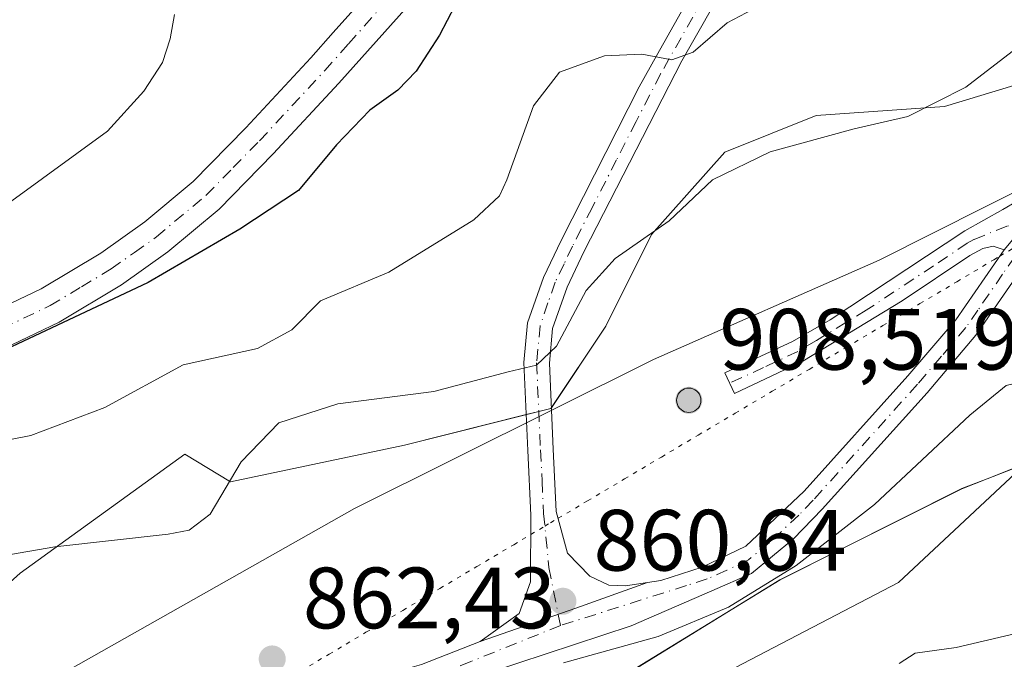
# Model space of a CAD drawing. Units: metres. Extents: x 617996 to 621457, y 4710927 to 4713300.
# Drawn here: x 618925 to 619038, y 4712445 to 4712519 of the extents above; entities that cross this region are included whole.
import ezdxf

# ---------------------------------------------------------------- set-up
doc = ezdxf.new("R2010")
doc.units = ezdxf.units.M
doc.header["$MEASUREMENT"] = 0
doc.linetypes.add('DGN Style 4', pattern=[2.6384748266838614, 1.318413404963828, -0.6592067024819142, 0.001648016756204785, -0.6592067024819142])
doc.linetypes.add('DGN Style 5', pattern=[1.1536117293433497, 0.4944050268614355, -0.6592067024819142])
for name, color, linetype, lineweight in [('Aerogenerador Cxs', 7, 'Continuous', 0), ('Arbolado forestal CxS', 92, 'Continuous', 0), ('Camino Cxs', 7, 'Continuous', 0), ('Camino eje', 30, 'DGN Style 4', 13), ('Curva de nivel maestra', 30, 'Continuous', 30), ('Curva de nivel normal', 30, 'Continuous', 0), ('Espacio natural protegido', 121, 'Continuous', 13), ('Espacio natural protegido CxS', 121, 'Continuous', 0), ('Instalación de energía eléctrica Cxs', 135, 'Continuous', 0), ('Municipio', 91, 'Continuous', 13), ('Municipio CxS', 4, 'Continuous', 0), ('Núcleo urbano CxS', 7, 'Continuous', 0), ('Pista no pavimentada Cxs', 111, 'Continuous', 0), ('Pista no pavimentada eje', 91, 'DGN Style 4', 0), ('Punto de cota en construcción elevada', 7, 'Continuous', 0), ('Punto de cota en terreno', 7, 'Continuous', 0), ('Rótulo de punto de cota en construcción', 7, 'Continuous', 0), ('Rótulo de punto de cota en terreno', 7, 'Continuous', 0), ('Vía pecuaria eje', 92, 'DGN Style 5', 0)]:
    doc.layers.add(name, color=color, linetype=linetype, lineweight=lineweight)
doc.styles.add('Style-Arial', font='txt')

# ---------------------------------------------------------------- blocks, each defined once
blk = doc.blocks.new('5PATER')
at = {"layer": 'Punto de cota en terreno', "linetype": 'Continuous', "lineweight": 0}
h = blk.add_hatch(color=51, dxfattribs=at)
edge = h.paths.add_edge_path()
edge.add_ellipse((0, 0), major_axis=(-0.1095731443231308, -0.1110710700762829), ratio=0.9994222409660322, start_angle=0, end_angle=360)
blk = doc.blocks.new('5PANOT')
at = {"layer": 'Punto de cota en terreno', "linetype": 'Continuous', "lineweight": 0}
h = blk.add_hatch(color=1, dxfattribs=at)
edge = h.paths.add_edge_path()
edge.add_arc((0, 0), 0.1559999991919335, 270, 630)

msp = doc.modelspace()

# ---------------------------------------------------------------- linework, layer by layer
at = {"layer": 'Aerogenerador Cxs', "color": 7, "linetype": 'Continuous', "lineweight": 0}
msp.add_polyline3d([(619001.8399999999, 4712476.25, 888.6970000000002), (619002.0831000004, 4712476.228700001, 889.7271999999939), (619002.3187999995, 4712476.1656, 890.7844999999943), (619002.54, 4712476.0624, 891.5954999999959), (619002.7399000004, 4712475.922499999, 891.3637000000017), (619002.9124999996, 4712475.7499, 891.2146000000067), (619003.0524000004, 4712475.550000001, 891.152700000006), (619003.1556000002, 4712475.3288, 891.1824999999953), (619003.2187000001, 4712475.0931, 891.3095999999933), (619003.2400000002, 4712474.850000001, 891.5375000000058), (619003.2187000001, 4712474.606899999, 891.8684999999969), (619003.1556000002, 4712474.371200001, 892.3012000000017), (619003.0524000004, 4712474.15, 892.8309000000008), (619002.9124999996, 4712473.950099999, 893.4464000000008), (619002.7399000004, 4712473.7775, 894.1331000000064), (619002.54, 4712473.637599999, 894.869399999996), (619002.3187999995, 4712473.534399999, 894.2210999999952), (619002.0831000004, 4712473.4713, 893.1282999999967), (619001.8399999999, 4712473.449999999, 891.9407000000066), (619001.5969000002, 4712473.4713, 890.7038000000031), (619001.3612000003, 4712473.534399999, 889.4646999999969), (619001.1399999997, 4712473.637599999, 888.2688000000053), (619000.9401000004, 4712473.7775, 887.1589999999997), (619000.7675000001, 4712473.950099999, 886.1717999999966), (619000.6276000004, 4712474.15, 885.3380000000034), (619000.5244000005, 4712474.371200001, 884.6784999999946), (619000.4612999996, 4712474.606899999, 884.2084999999934), (619000.4400000004, 4712474.850000001, 883.9330999999949), (619000.4612999996, 4712475.0931, 883.851999999999), (619000.5244000005, 4712475.3288, 883.9576999999991), (619000.6276000004, 4712475.550000001, 884.2396000000008), (619000.7675000001, 4712475.7499, 884.6821000000054), (619000.9401000004, 4712475.922499999, 885.2694000000047), (619001.1399999997, 4712476.0624, 885.9832000000025), (619001.3612000003, 4712476.1656, 886.8050999999978), (619001.5969000002, 4712476.228700001, 887.7161999999954)], close=True, dxfattribs=at)
msp.add_polyline3d([(619001.8399999999, 4712476.25, 888.6970000000002), (619002.0831000004, 4712476.228700001, 889.7271999999939), (619002.3187999995, 4712476.1656, 890.7844999999943), (619002.54, 4712476.0625, 891.595300000001), (619002.7399000004, 4712475.922499999, 891.3637000000017), (619002.9123999998, 4712475.7499, 891.2148000000016), (619003.0524000004, 4712475.550000001, 891.152700000006), (619003.1556000002, 4712475.3288, 891.1824999999953), (619003.2187000001, 4712475.0931, 891.3095999999933), (619003.2400000002, 4712474.850000001, 891.5375000000058), (619003.2187000001, 4712474.606899999, 891.8684999999969), (619003.1556000002, 4712474.371200001, 892.3012000000017), (619003.0524000004, 4712474.15, 892.8309000000008), (619002.9123999998, 4712473.950099999, 893.4467000000004), (619002.7399000004, 4712473.777600001, 894.1330000000017), (619002.54, 4712473.637599999, 894.869399999996), (619002.3187999995, 4712473.534399999, 894.2210999999952), (619002.0831000004, 4712473.4713, 893.1282999999967), (619001.8399999999, 4712473.449999999, 891.9407000000066), (619001.5969000002, 4712473.4713, 890.7038000000031), (619001.3612000003, 4712473.534399999, 889.4646999999969), (619001.1399999997, 4712473.637599999, 888.2688000000053), (619000.9401000004, 4712473.777600001, 887.158899999995), (619000.7675000001, 4712473.950099999, 886.1717999999966), (619000.6275000004, 4712474.15, 885.3374999999943), (619000.5244000005, 4712474.371200001, 884.6784999999946), (619000.4611999998, 4712474.606899999, 884.2079999999987), (619000.4400000004, 4712474.850000001, 883.9330999999949), (619000.4611999998, 4712475.0931, 883.8515000000043), (619000.5244000005, 4712475.3288, 883.9576999999991), (619000.6275000004, 4712475.550000001, 884.2391999999963), (619000.7675000001, 4712475.7499, 884.6821000000054), (619000.9401000004, 4712475.922499999, 885.2694000000047), (619001.1399999997, 4712476.0625, 885.9830999999976), (619001.3612000003, 4712476.1656, 886.8050999999978), (619001.5969000002, 4712476.228700001, 887.7161999999954), (619001.8399999999, 4712476.25, 888.6970000000002)], dxfattribs=at)
at = {"layer": 'Arbolado forestal CxS', "color": 92, "linetype": 'Continuous', "lineweight": 0}
for points in [[(618924.7449000003, 4712430.8553, 863.7651999999945), (618926.9068999998, 4712429.6195, 863.4784999999974), (618930.0691000001, 4712427.5145, 863.2268000000041), (618952.2081000004, 4712426.457699999, 861.5812000000006), (618973.2981000004, 4712437.0009, 860.1944999999978), (619001.7654999997, 4712441.220100001, 858.9084000000003), (619026.0135000005, 4712453.8729, 857.6426999999967), (619041.8284999998, 4712468.6349, 858.6098000000056), (619058.7001, 4712482.340299999, 861.657600000006), (619070.2955, 4712497.102499999, 867.3138999999937), (619093.4955000002, 4712513.970100001, 871.1380999999965), (619121.9625000004, 4712527.6799, 874.3454999999959), (619144.1015, 4712544.547300001, 878.2704999999987), (619166.2445, 4712550.8759, 878.1334000000062), (619212.6357000005, 4712554.0383, 884.431500000006), (619234.7786999998, 4712559.309900001, 886.7823000000062), (619244.6737000003, 4712567.738500001, 886.298299999995)], [(619104.9543000003, 4712562.0913, 872.920100000003), (619101.9288999997, 4712560.3619, 872.3448000000062), (619089.2764999997, 4712551.9277, 869.1710000000021), (619073.4619000005, 4712544.546700001, 864.7206000000006), (619053.4285000004, 4712527.679500001, 861.5580999999949), (619041.8284999998, 4712511.8643, 860.9668999999994), (619031.2855000002, 4712508.698100001, 859.7602999999945), (619016.5274999999, 4712507.645500001, 858.9199999999984), (619005.9798999997, 4712503.4265, 859.1116000000038), (618997.5465000002, 4712493.935699999, 859.3129000000046), (618992.2748999996, 4712483.392700001, 861.0204999999987), (618985.9508999997, 4712473.906099999, 860.9373999999953), (618969.0795, 4712469.686899999, 861.827099999995), (618949.0459000003, 4712465.4683, 859.5387999999948), (618943.7739000004, 4712468.634299999, 857.7850000000036), (618924.7975000005, 4712454.924500001, 860.3877000000066), (618914.2544999998, 4712445.438300001, 862.580700000006), (618913.1974999999, 4712434.890900001, 865.4190999999993), (618919.5258999999, 4712433.838500001, 864.4570999999996), (618924.7449000003, 4712430.8553, 863.7651999999945)], [(618884.8217000002, 4712417.337900001, 872.2519999999931), (618924.7449000003, 4712430.8553, 863.7651999999945), (618926.9068999998, 4712429.6195, 863.4784999999974), (618930.0691000001, 4712427.5145, 863.2268000000041), (618952.2081000004, 4712426.457699999, 861.5812000000006), (618973.2981000004, 4712437.0009, 860.1944999999978), (619001.7654999997, 4712441.220100001, 858.9084000000003), (619026.0135000005, 4712453.8729, 857.6426999999967), (619041.8284999998, 4712468.6349, 858.6098000000056), (619058.7001, 4712482.340299999, 861.657600000006), (619070.2955, 4712497.102499999, 867.3138999999937), (619093.4955000002, 4712513.970100001, 871.1380999999965), (619121.9625000004, 4712527.6799, 874.3454999999959), (619144.1015, 4712544.547300001, 878.2704999999987), (619166.2445, 4712550.8759, 878.1334000000062), (619212.6357000005, 4712554.0383, 884.431500000006)], [(619041.8284999998, 4712511.8643, 860.9668999999994), (619031.2855000002, 4712508.698100001, 859.7602999999945), (619016.5274999999, 4712507.645500001, 858.9199999999984), (619005.9798999997, 4712503.4265, 859.1116000000038), (618997.5465000002, 4712493.935699999, 859.3129000000046), (618992.2748999996, 4712483.392700001, 861.0204999999987), (618985.9508999997, 4712473.906099999, 860.9373999999953), (618969.0795, 4712469.686899999, 861.827099999995), (618949.0459000003, 4712465.4683, 859.5387999999948), (618943.7739000004, 4712468.634299999, 857.7850000000036), (618924.7975000005, 4712454.924500001, 860.3877000000066), (618914.2544999998, 4712445.438300001, 862.580700000006)]]:
    msp.add_polyline3d(points, dxfattribs=at)
at = {"layer": 'Camino Cxs', "color": 7, "linetype": 'Continuous', "lineweight": 0}
msp.add_polyline3d([(619038.1901000004, 4712492.1801, 863.1848000000028), (619036.9101, 4712492.600099999, 863.247199999998), (619035.7200999996, 4712492.3301, 863.3184999999941), (619034.2100999998, 4712491.540100001, 863.4336000000039), (619026.4401000004, 4712486.3101, 864.625), (619014.9801000003, 4712479.360099999, 870.2531000000017), (619007.0900999998, 4712475.620100001, 882.2111000000004), (619005.9801000003, 4712478.0101, 882.0627999999997), (619013.8000999996, 4712481.610099999, 869.844299999997), (619018.1101000002, 4712484.120100001, 870.599199999997), (619033.6401000004, 4712494.380100001, 863.3574999999984), (619038.0100999996, 4712496.8101, 863.2869999999967), (619045.9001000002, 4712501.450099999, 863.6815999999964)], close=True, dxfattribs=at)
msp.add_polyline3d([(619038.1901000004, 4712492.1801, 863.1848000000028), (619036.9101, 4712492.600099999, 863.247199999998), (619035.7200999996, 4712492.3301, 863.3184999999941), (619034.2100999998, 4712491.540100001, 863.4336000000039), (619026.4401000004, 4712486.3101, 864.625), (619014.9801000003, 4712479.360099999, 870.2531000000017), (619007.0900999998, 4712475.620100001, 882.2111000000004), (619005.9801000003, 4712478.0101, 882.0627999999997), (619013.8000999996, 4712481.610099999, 869.844299999997), (619018.1101000002, 4712484.120100001, 870.599199999997), (619033.6401000004, 4712494.380100001, 863.3574999999984), (619038.0100999996, 4712496.8101, 863.2869999999967), (619045.9001000002, 4712501.450099999, 863.6815999999964)], dxfattribs=at)
at = {"layer": 'Camino eje', "color": 30, "linetype": 'DGN Style 4', "lineweight": 13}
msp.add_polyline3d([(619040.6372999996, 4712495.122300001, 863.2698999999993), (619038.4678999997, 4712494.912500001, 863.2529000000068), (619034.6801000005, 4712493.3551, 863.357999999993), (619033.9250999996, 4712492.960100001, 863.4113999999972), (619030.0401, 4712490.345100001, 863.7149999999965), (619022.2751000002, 4712485.215100001, 866.2817000000069), (619016.5450999998, 4712481.7401, 871.112500000003), (619014.3901000004, 4712480.485099999, 870.4228000000004), (619010.4451000001, 4712478.6151, 875.1628999999957), (619006.5351, 4712476.815099999, 883.2263999999997)], dxfattribs=at)
at = {"layer": 'Curva de nivel maestra', "color": 30, "linetype": 'Continuous', "lineweight": 30, "elevation": 850, "flags": 128}
msp.add_lwpolyline([(619050.6600000003, 4712597.640100001), (619042.8399999999, 4712591.940099999), (619035.0800000001, 4712583.6501), (619029.0199999996, 4712571.780099999), (619026.3200000003, 4712562.9901), (619024.25, 4712556.9001), (619022.2199999997, 4712552.640100001), (619019.8899999997, 4712550.170100001), (619015.1600000003, 4712547.290100001), (619006.9900000002, 4712539.960100001), (619002.4500000002, 4712536.8201), (618998.0999999996, 4712535.4801), (618987.4299999997, 4712530.9001), (618979.2199999997, 4712525.620100001), (618975.7800000003, 4712522.020099999), (618973.1100000005, 4712516.9001), (618970.4400000004, 4712512.7501), (618968.2999999998, 4712510.5701), (618965.0700000003, 4712508.290100001), (618961.2400000002, 4712504.290100001), (618956.8799999999, 4712499.0001), (618950.0999999996, 4712494.5701), (618939.5599999996, 4712488.4001), (618921.1699999999, 4712479.7601)], dxfattribs=at)
at = {"layer": 'Curva de nivel normal', "color": 30, "linetype": 'Continuous', "lineweight": 0, "flags": 128}
for points, elevation in [([(618913.1399999997, 4712468.270099999), (618926.0300000003, 4712470.790100001), (618934.5599999996, 4712474.0001), (618943.5899999999, 4712478.9301), (618952.1500000004, 4712480.8301), (618956.0899999999, 4712482.950099999), (618959.3899999997, 4712486.290100001), (618967.2800000003, 4712489.620100001), (618977.0800000001, 4712495.620100001), (618980.0199999996, 4712498.4001), (618980.8899999997, 4712500.2401), (618983.9500000002, 4712508.780099999), (618986.9299999997, 4712512.640100001), (618992.1100000005, 4712514.520099999), (618996.4400000004, 4712514.710100001), (618999.8799999999, 4712514.0801), (619002.3600000005, 4712514.940099999), (619006.2599999999, 4712518.340100001), (619012.0800000001, 4712521.460100001)], 855), ([(618923.8499999996, 4712497.840100001), (618934.8600000005, 4712505.840100001), (618939.04, 4712510.4801), (618941.2100000001, 4712513.7501), (618942.0800000001, 4712516.4801), (618942.5700000003, 4712519.290100001)], 845), ([(618918.5300000003, 4712456.190099999), (618928.79, 4712457.9801), (618941.8399999999, 4712459.420100001), (618944.2699999996, 4712459.880100001), (618946.7100000001, 4712461.720100001), (618950.2699999996, 4712467.770099999), (618954.5999999996, 4712472.2501), (618961.3899999997, 4712474.450099999), (618972.4500000002, 4712475.850099999), (618981.04, 4712478.110099999), (618984.29, 4712478.890100001), (618986.5899999999, 4712481.100099999), (618990, 4712487.5101), (618993.3399999999, 4712491.1801), (618999.5800000001, 4712495.540100001), (619004.5499999998, 4712500.2601), (619011.2100000001, 4712503.4801), (619020.9100000003, 4712506.110099999), (619027.0899999999, 4712507.550100001), (619033.7400000002, 4712510.9101), (619039.0999999996, 4712515.030099999)], 860), ([(619109.2100000001, 4712460.470100001), (619103.8799999999, 4712460.090100001), (619098.54, 4712459.880100001), (619091.6900000004, 4712462.2601), (619089.3499999996, 4712463.7601), (619086.5099999999, 4712464.920100001), (619082.7000000002, 4712466.950099999), (619074.5599999996, 4712470.300100001), (619070.4699999997, 4712472.5101), (619064.6799999997, 4712475.4801), (619050.0199999996, 4712477.6801), (619042.1100000005, 4712477.420100001), (619038.4000000004, 4712476.540100001), (619034.2300000006, 4712473.120100001), (619023.2199999997, 4712462.860099999), (619014.2199999997, 4712455.800100001), (619006.4100000003, 4712451.020099999), (618998.3099999996, 4712447.640100001), (618987.4100000003, 4712444.600099999)], 860), ([(619067.4400000004, 4712442.890100001), (619059.3300000001, 4712446.840100001), (619052.4400000004, 4712448.9101), (619047.0800000001, 4712449.2601), (619041.3200000003, 4712448.4001), (619032.6299999999, 4712446.380100001), (619027.9100000003, 4712445.720100001), (619026.0899999999, 4712444.5101)], 855)]:
    msp.add_lwpolyline(points, dxfattribs=dict(at, elevation=elevation))
at = {"layer": 'Espacio natural protegido', "color": 121, "linetype": 'Continuous', "lineweight": 13, "flags": 128}
for points in [[(619056.7399000007, 4712472.9913), (619054.794200002, 4712472.333799999), (619046.1861000007, 4712469.788799999), (619036.2240000024, 4712465.809900003)], [(619056.7399000007, 4712472.9913), (619054.7862000006, 4712472.168900001), (619046.1612999998, 4712469.668900002), (619036.2240000024, 4712465.809900003)], [(619036.2240000024, 4712465.809900003), (619033.2863000013, 4712464.669100001), (619012.3484000006, 4712454.169199999), (618995.224200002, 4712443.669600002), (618977.5414000007, 4712433.173300001)], [(619036.2240000024, 4712465.809900003), (619033.2921000009, 4712464.638900002), (619012.3363000009, 4712454.157199998), (618995.194100002, 4712443.605500001), (618977.5414000007, 4712433.173300001)]]:
    msp.add_lwpolyline(points, dxfattribs=at)
at = {"layer": 'Espacio natural protegido CxS', "color": 121, "linetype": 'Continuous', "lineweight": 0, "flags": 128}
for points in [[(619106.7329999994, 4712491.5847), (619101.591000001, 4712489.0514), (619096.8524999995, 4712486.961300001), (619090.8519999997, 4712484.314500002), (619080.2300999993, 4712480.342599999), (619074.8768999999, 4712478.142799999), (619068.3500000006, 4712475.460700001), (619058.3361999993, 4712473.5308), (619056.7399, 4712472.9913), (619054.7942000013, 4712472.333799998), (619046.1861000002, 4712469.788799998), (619036.2239999995, 4712465.809900002), (619033.2921000003, 4712464.638900002), (619012.3363000003, 4712454.157199999), (618995.1940999991, 4712443.605500001)], [(619106.7329999994, 4712491.5847), (619101.5980000013, 4712489.1684), (619096.8524999995, 4712486.961300001), (619090.8480000001, 4712484.1686), (619080.2230000002, 4712480.168699999), (619074.8768999999, 4712478.142799999), (619068.3482999993, 4712475.668799999), (619058.3491999991, 4712473.668800001), (619056.7399, 4712472.9913), (619054.7861999999, 4712472.1689), (619046.1612999992, 4712469.668900001), (619036.2239999995, 4712465.809900002), (619033.2863000007, 4712464.669100001), (619012.3484, 4712454.169199998), (618995.2241999992, 4712443.669600002)]]:
    msp.add_lwpolyline(points, dxfattribs=at)
at = {"layer": 'Instalación de energía eléctrica Cxs', "color": 135, "linetype": 'Continuous', "lineweight": 0, "extrusion": (0.3643971997327413, 0.1833726638121827, 0.9130110333360496), "elevation": 1090482.851292622, "flags": 128}
msp.add_lwpolyline([(3931282.820198292, -2438526.642506343), (3931282.50438213, -2438528.180742115), (3931282.551038824, -2438528.270707459)], dxfattribs=at)
at = {"layer": 'Instalación de energía eléctrica Cxs', "color": 135, "linetype": 'Continuous', "lineweight": 0, "extrusion": (0.4201669580015528, 0.1050851509435346, 0.9013416879601741), "elevation": 756065.5672403645, "flags": 128}
msp.add_lwpolyline([(4421475.519810729, -1571452.676688859), (4421475.519810729, -1571454.337011014)], dxfattribs=at)
at = {"layer": 'Instalación de energía eléctrica Cxs', "color": 135, "linetype": 'Continuous', "lineweight": 0}
for points in [[(619354.9760999996, 4712687.942500001, 879.3761999999989), (619344.4287, 4712672.127900001, 876.5532999999997), (619327.5617000004, 4712651.041099999, 876.7722000000067), (619315.9615000002, 4712633.116900001, 876.684699999998), (619276.9511000002, 4712601.482899999, 877.3573999999935), (619263.2461000001, 4712583.558900001, 878.1532000000008), (619244.6737000003, 4712567.738500001, 888.0806000000011), (619234.7786999998, 4712559.309900001, 894.2688999999956), (619212.6357000005, 4712554.0383, 886.1423999999971), (619166.2445, 4712550.8759, 878.4296999999933), (619144.1015, 4712544.547300001, 884.2427000000026), (619121.9625000004, 4712527.6799, 875.0041000000057), (619093.4955000002, 4712513.970100001, 874.1762000000017), (619070.2955, 4712497.102499999, 868.2813000000025), (619058.7001, 4712482.340299999, 862.6922999999952), (619041.8284999998, 4712468.6349, 859.2165999999999), (619026.0135000005, 4712453.8729, 858.1040999999968), (619001.7654999997, 4712441.220100001, 859.4401999999973), (618973.2981000004, 4712437.0009, 860.0721000000049), (618952.2081000004, 4712426.457699999, 861.6460999999982), (618930.0691000001, 4712427.5145, 869.6726000000054), (618926.9068999998, 4712429.6195, 881.6456000000036), (618924.7449000003, 4712430.8553, 879.003800000006), (618919.5258999999, 4712433.838500001, 866.0083000000013)], [(618914.2544999998, 4712445.438300001, 864.6877999999997), (618924.7975000005, 4712454.924500001, 861.8937000000006), (618943.7739000004, 4712468.634299999, 859.001000000004), (618949.0459000003, 4712465.4683, 862.3494999999967), (618969.0795, 4712469.686899999, 863.1515999999974), (618985.9508999997, 4712473.906099999, 862.2139000000025), (618992.2748999996, 4712483.392700001, 862.182799999995), (618997.5465000002, 4712493.935699999, 861.5675000000047), (619005.9798999997, 4712503.4265, 860.3044999999984), (619016.5274999999, 4712507.645500001, 860.3858999999939), (619031.2855000002, 4712508.698100001, 860.7532999999967), (619041.8284999998, 4712511.8643, 863.047399999996), (619053.4285000004, 4712527.679500001, 862.3012000000017), (619073.4619000005, 4712544.546700001, 865.4976000000024), (619089.2764999997, 4712551.9277, 870.5332000000053), (619101.9288999997, 4712560.3619, 879.1447000000045), (619104.9543000003, 4712562.0913, 880.6346000000049), (619116.6908999998, 4712568.799699999, 879.8733000000066), (619130.3958999999, 4712578.290300001, 883.9052999999985), (619145.1580999997, 4712580.3959, 883.8151999999973), (619159.9161, 4712580.3959, 885.6551000000036), (619187.3305000003, 4712582.505700001, 884.618100000007), (619207.3640999999, 4712582.505899999, 884.1794999999984)], [(618986.0033, 4712473.9847, 862.1772000000057), (618992.2748999996, 4712483.392700001, 862.182799999995), (618997.5465000002, 4712493.935699999, 861.5675000000047), (619005.9798999997, 4712503.4265, 860.3044999999984), (619016.5274999999, 4712507.645500001, 860.3858999999939), (619031.2855000002, 4712508.698100001, 860.7532999999967), (619041.8284999998, 4712511.8643, 863.047399999996), (619053.4285000004, 4712527.679500001, 862.3012000000017), (619073.4619000005, 4712544.546700001, 865.4976000000024), (619089.2764999997, 4712551.9277, 870.5332000000053), (619101.9288999997, 4712560.3619, 879.1447000000045), (619104.9543000003, 4712562.0913, 880.6346000000049), (619116.6908999998, 4712568.799699999, 879.8733000000066), (619130.3958999999, 4712578.290300001, 883.9052999999985), (619145.1580999997, 4712580.3959, 883.8151999999973), (619159.9161, 4712580.3959, 885.6551000000036), (619187.3305000003, 4712582.505700001, 884.618100000007), (619207.3640999999, 4712582.505899999, 884.1794999999984)], [(618928.3844, 4712428.636, 877.1043999999965), (618926.9068999998, 4712429.6195, 881.6456000000036), (618924.7449000003, 4712430.8553, 879.003800000006), (618919.5258999999, 4712433.838500001, 866.0083000000013), (618913.1974999999, 4712434.890900001, 866.1022999999988), (618914.2544999998, 4712445.438300001, 864.6877999999997), (618924.7975000005, 4712454.924500001, 861.8937000000006), (618943.7739000004, 4712468.634299999, 859.001000000004), (618949.0459000003, 4712465.4683, 862.3494999999967), (618969.0795, 4712469.686899999, 863.1515999999974), (618983.1026, 4712473.193800001, 863.560500000007)], [(619041.8284999998, 4712468.6349, 859.2165999999999), (619026.0135000005, 4712453.8729, 858.1040999999968), (619001.7654999997, 4712441.220100001, 859.4401999999973), (618973.2981000004, 4712437.0009, 860.0721000000049), (618952.2081000004, 4712426.457699999, 861.6460999999982), (618930.0691000001, 4712427.5145, 869.6726000000054), (618928.3844, 4712428.636, 877.1043999999965)]]:
    msp.add_polyline3d(points, dxfattribs=at)
at = {"layer": 'Municipio', "color": 91, "linetype": 'Continuous', "lineweight": 13, "flags": 128}
msp.add_lwpolyline([(619245.3370000009, 4712566.657000001), (619229.089000001, 4712565.773000002), (619206.8790000001, 4712564.161), (619186.707000002, 4712562.327000001), (619166.6510000009, 4712561.130000001), (619148.5769999999, 4712559.868000003), (619147.9950000012, 4712559.827999998), (619147.2570000011, 4712559.362000001), (619146.7470000016, 4712559.039), (619142.0830000016, 4712556.092), (619119.775000002, 4712541.996), (619090.6580000008, 4712524.784000002), (619076.2869999997, 4712517.483000001), (619074.9670000009, 4712516.812000002), (619074.3390000004, 4712516.493000003), (619060.4990000002, 4712509.461999999), (619023.7770000009, 4712490.992000001), (618997.7599999997, 4712479.543000001), (618963.3070000003, 4712462.376000001), (618928.0010000007, 4712442.404), (618884.76, 4712417.355000001)], dxfattribs=at)
msp.add_lwpolyline([(619245.3370000009, 4712566.657000001), (619229.089000001, 4712565.773000002), (619206.8790000001, 4712564.161), (619186.707000002, 4712562.327000001), (619166.6510000009, 4712561.130000001), (619148.5769999999, 4712559.868000003), (619147.9950000012, 4712559.827999998), (619147.2570000011, 4712559.362000001), (619146.7470000016, 4712559.039), (619142.0830000016, 4712556.092), (619119.775000002, 4712541.996), (619090.6580000008, 4712524.784000002), (619076.2869999997, 4712517.483000001), (619074.9670000009, 4712516.812000002), (619074.3390000004, 4712516.493000003), (619060.4990000002, 4712509.461999999), (619023.7770000009, 4712490.992000001), (618997.7599999997, 4712479.543000001), (618963.3070000003, 4712462.376000001), (618928.0010000007, 4712442.404), (618884.76, 4712417.355000001)], dxfattribs=at)
at = {"layer": 'Municipio CxS', "color": 4, "linetype": 'Continuous', "lineweight": 0, "flags": 128}
for points in [[(619206.8789999994, 4712564.160999999), (619186.7069999994, 4712562.327), (619166.6510000003, 4712561.13), (619148.5769999993, 4712559.868000002), (619147.9950000006, 4712559.827999999), (619147.2570000006, 4712559.362000001), (619146.7470000009, 4712559.039000001), (619142.0829999989, 4712556.091999999), (619119.7750000015, 4712541.995999999), (619090.6580000002, 4712524.784000001), (619076.2869999991, 4712517.483), (619074.9670000004, 4712516.812000001), (619074.3389999998, 4712516.493000002), (619060.4989999996, 4712509.461999999), (619023.7770000002, 4712490.992000001), (618997.7599999991, 4712479.543), (618963.3069999998, 4712462.376), (618928.001, 4712442.403999999), (618884.7599999995, 4712417.355000001)], [(618884.7599999995, 4712417.355000001), (618928.001, 4712442.403999999), (618963.3069999998, 4712462.376), (618997.7599999991, 4712479.543), (619023.7770000002, 4712490.992000001), (619060.4989999996, 4712509.461999999), (619074.3389999998, 4712516.493000002), (619074.9670000004, 4712516.812000001), (619076.2869999991, 4712517.483), (619090.6580000002, 4712524.784000001), (619119.7750000015, 4712541.995999999), (619142.0829999989, 4712556.091999999), (619146.7470000009, 4712559.039000001), (619147.2570000006, 4712559.362000001), (619147.9950000006, 4712559.827999999), (619148.5769999993, 4712559.868000002), (619166.6510000003, 4712561.13), (619186.7069999994, 4712562.327), (619206.8789999994, 4712564.160999999)]]:
    msp.add_lwpolyline(points, dxfattribs=at)
at = {"layer": 'Núcleo urbano CxS', "color": 7, "linetype": 'Continuous', "lineweight": 0}
for points in [[(619354.9760999996, 4712687.942500001, 879.7660999999936), (619344.4287, 4712672.127900001, 876.5244999999996), (619327.5617000004, 4712651.041099999, 875.8267000000051), (619315.9615000002, 4712633.116900001, 876.779800000004), (619276.9511000002, 4712601.482899999, 877.765400000004), (619263.2461000001, 4712583.558900001, 878.6952000000019), (619244.6737000003, 4712567.738500001, 886.298299999995), (619234.7786999998, 4712559.309900001, 886.7823000000062), (619212.6357000005, 4712554.0383, 884.431500000006), (619166.2445, 4712550.8759, 878.1334000000062), (619144.1015, 4712544.547300001, 878.2704999999987), (619121.9625000004, 4712527.6799, 874.3454999999959), (619093.4955000002, 4712513.970100001, 871.1380999999965), (619070.2955, 4712497.102499999, 867.3138999999937), (619058.7001, 4712482.340299999, 861.657600000006), (619041.8284999998, 4712468.6349, 858.6098000000056), (619026.0135000005, 4712453.8729, 857.6426999999967), (619001.7654999997, 4712441.220100001, 858.9084000000003), (618973.2981000004, 4712437.0009, 860.1944999999978), (618952.2081000004, 4712426.457699999, 861.5812000000006), (618930.0691000001, 4712427.5145, 863.2268000000041), (618926.9068999998, 4712429.6195, 863.4784999999974), (618924.7449000003, 4712430.8553, 863.7651999999945), (618919.5258999999, 4712433.838500001, 864.4570999999996)], [(618914.2544999998, 4712445.438300001, 862.580700000006), (618924.7975000005, 4712454.924500001, 860.3877000000066), (618943.7739000004, 4712468.634299999, 857.7850000000036), (618949.0459000003, 4712465.4683, 859.5387999999948), (618969.0795, 4712469.686899999, 861.827099999995), (618985.9508999997, 4712473.906099999, 860.9373999999953), (618992.2748999996, 4712483.392700001, 861.0204999999987), (618997.5465000002, 4712493.935699999, 859.3129000000046), (619005.9798999997, 4712503.4265, 859.1116000000038), (619016.5274999999, 4712507.645500001, 858.9199999999984), (619031.2855000002, 4712508.698100001, 859.7602999999945), (619041.8284999998, 4712511.8643, 860.9668999999994), (619053.4285000004, 4712527.679500001, 861.5580999999949), (619073.4619000005, 4712544.546700001, 864.7206000000006), (619089.2764999997, 4712551.9277, 869.1710000000021), (619101.9288999997, 4712560.3619, 872.3448000000062), (619104.9543000003, 4712562.0913, 872.920100000003), (619116.6908999998, 4712568.799699999, 875.0430999999954), (619130.3958999999, 4712578.290300001, 875.623000000007), (619145.1580999997, 4712580.3959, 877.3375999999989), (619159.9161, 4712580.3959, 878.3913000000031), (619187.3305000003, 4712582.505700001, 879.1989999999934), (619207.3640999999, 4712582.505899999, 882.652700000006)], [(618924.7449000003, 4712430.8553, 863.7651999999945), (618926.9068999998, 4712429.6195, 863.4784999999974), (618930.0691000001, 4712427.5145, 863.2268000000041), (618952.2081000004, 4712426.457699999, 861.5812000000006), (618973.2981000004, 4712437.0009, 860.1944999999978), (619001.7654999997, 4712441.220100001, 858.9084000000003), (619026.0135000005, 4712453.8729, 857.6426999999967), (619041.8284999998, 4712468.6349, 858.6098000000056), (619058.7001, 4712482.340299999, 861.657600000006), (619070.2955, 4712497.102499999, 867.3138999999937), (619093.4955000002, 4712513.970100001, 871.1380999999965), (619121.9625000004, 4712527.6799, 874.3454999999959), (619144.1015, 4712544.547300001, 878.2704999999987), (619166.2445, 4712550.8759, 878.1334000000062), (619212.6357000005, 4712554.0383, 884.431500000006), (619234.7786999998, 4712559.309900001, 886.7823000000062), (619244.6737000003, 4712567.738500001, 886.298299999995)], [(619104.9543000003, 4712562.0913, 872.920100000003), (619101.9288999997, 4712560.3619, 872.3448000000062), (619089.2764999997, 4712551.9277, 869.1710000000021), (619073.4619000005, 4712544.546700001, 864.7206000000006), (619053.4285000004, 4712527.679500001, 861.5580999999949), (619041.8284999998, 4712511.8643, 860.9668999999994), (619031.2855000002, 4712508.698100001, 859.7602999999945), (619016.5274999999, 4712507.645500001, 858.9199999999984), (619005.9798999997, 4712503.4265, 859.1116000000038), (618997.5465000002, 4712493.935699999, 859.3129000000046), (618992.2748999996, 4712483.392700001, 861.0204999999987), (618985.9508999997, 4712473.906099999, 860.9373999999953), (618969.0795, 4712469.686899999, 861.827099999995), (618949.0459000003, 4712465.4683, 859.5387999999948), (618943.7739000004, 4712468.634299999, 857.7850000000036), (618924.7975000005, 4712454.924500001, 860.3877000000066), (618914.2544999998, 4712445.438300001, 862.580700000006), (618913.1974999999, 4712434.890900001, 865.4190999999993), (618919.5258999999, 4712433.838500001, 864.4570999999996), (618924.7449000003, 4712430.8553, 863.7651999999945)]]:
    msp.add_polyline3d(points, dxfattribs=at)
at = {"layer": 'Pista no pavimentada Cxs', "color": 111, "linetype": 'Continuous', "lineweight": 0, "extrusion": (0.3048416789932864, -0.8872646689903059, 0.3461689730609564), "elevation": -3992199.605125502, "flags": 128}
msp.add_lwpolyline([(2116633.423610865, 1473969.086025769), (2116624.638770872, 1473968.695265941), (2116612.985409048, 1473968.634616094)], dxfattribs=at)
msp.add_lwpolyline([(2116633.423610865, 1473969.086025769), (2116624.638770872, 1473968.695265941), (2116612.985409048, 1473968.634616094)], dxfattribs=at)
at = {"layer": 'Pista no pavimentada Cxs', "color": 111, "linetype": 'Continuous', "lineweight": 0}
for points in [[(618919.4001000002, 4712483.950099999, 849.272100000002), (618927.2200999996, 4712487.6801, 849.0013000000035), (618934.1101000002, 4712491.800100001, 849.2453999999999), (618939.1601, 4712495.4001, 849.2284000000074), (618944.7500999998, 4712500.0701, 848.465200000006), (618950.8101000005, 4712506.2501, 848.3994999999996), (618958.2801000001, 4712514.300100001, 850.8138000000035), (618960.8701, 4712517.210100001, 852.422900000005), (618966.9700999996, 4712524.0701, 849.7673000000068), (618977.0800999999, 4712533.710100001, 848.7790999999999), (618986.1101000002, 4712541.1601, 850.6695999999939), (618997.0800999999, 4712549.5001, 850.1646000000038), (619002.6501000002, 4712554.8301, 849.2590999999958), (619007.2901, 4712560.4801, 850.5519999999962), (619010.8101000005, 4712565.7501, 850.6401000000042), (619017.1700999998, 4712575.8101, 848.3904999999941), (619020.4200999998, 4712582.280099999, 847.7041000000027), (619023.5601000005, 4712589.6801, 847.0999000000012), (619028.2200999996, 4712601.3301, 846.4000999999989)], [(618919.4001000002, 4712483.950099999, 849.272100000002), (618927.2200999996, 4712487.6801, 849.0013000000035), (618934.1101000002, 4712491.800100001, 849.2453999999999), (618939.1601, 4712495.4001, 849.2284000000074), (618944.7500999998, 4712500.0701, 848.465200000006), (618950.8101000005, 4712506.2501, 848.3994999999996), (618958.2801000001, 4712514.300100001, 850.8138000000035), (618960.8701, 4712517.210100001, 852.422900000005), (618966.9700999996, 4712524.0701, 849.7673000000068), (618977.0800999999, 4712533.710100001, 848.7790999999999), (618986.1101000002, 4712541.1601, 850.6695999999939), (618997.0800999999, 4712549.5001, 850.1646000000038), (619002.6501000002, 4712554.8301, 849.2590999999958), (619007.2901, 4712560.4801, 850.5519999999962), (619010.8101000005, 4712565.7501, 850.6401000000042), (619017.1700999998, 4712575.8101, 848.3904999999941), (619020.4200999998, 4712582.280099999, 847.7041000000027), (619023.5601000005, 4712589.6801, 847.0999000000012), (619028.2200999996, 4712601.3301, 846.4000999999989)], [(619032.2301000003, 4712599.630100001, 846.6432999999961), (619027.2581000002, 4712587.137499999, 848.948900000003), (619024.3790999996, 4712580.3485, 847.2482000000019), (619022.6651, 4712577.0551, 846.873900000006), (619020.9600999998, 4712573.6601, 847.1830000000045), (619014.4600999998, 4712563.380100001, 848.9321999999958), (619010.7901, 4712557.880100001, 852.5179000000062), (619005.8501000004, 4712551.870100001, 851.4054000000034), (618999.9101, 4712546.1801, 850.8738000000012), (618988.8101000005, 4712537.7501, 848.622199999998), (618979.9700999996, 4712530.450099999, 848.9799999999959), (618970.1101000002, 4712521.040100001, 850.346399999995), (618961.5000999998, 4712511.370100001, 850.6475999999967), (618953.9600999998, 4712503.2501, 848.7237000000023), (618947.7100999998, 4712496.870100001, 850.1245999999956), (618941.8201000001, 4712491.950099999, 850.3720999999933), (618936.4901000002, 4712488.1601, 849.9487999999984), (618929.2801000001, 4712483.840100001, 850.6986000000034), (618921.0900999998, 4712479.9301, 851.0801999999967)], [(619024.3790999996, 4712580.3485, 847.2482000000019), (619024.4801000003, 4712570.090100001, 848.3464999999997), (619024.1501000002, 4712565.170100001, 849.5440999999993), (619022.5500999996, 4712557.190099999, 850.4912000000041), (619021.2801000001, 4712552.360099999, 851.0947000000016), (619019.6001000004, 4712547.670100001, 851.2627000000066), (619011.8601000002, 4712532.970100001, 855.0518000000012), (619001.0500999996, 4712513.940099999, 856.0130999999965), (618989.7500999998, 4712491.960100001, 859.1889999999986), (618987.8101000005, 4712487.880100001, 859.3176999999997), (618986.1501000002, 4712483.130100001, 860.2140999999974), (618985.7701000003, 4712479.130100001, 861.0915999999999), (618986.2200999996, 4712469.200099999, 862.0565999999964), (618986.5701000001, 4712462.050100001, 865.0286000000051), (618987.8501000004, 4712457.220100001, 862.266699999993), (618990.4200999998, 4712454.5701, 861.5421999999963), (618992.6401000004, 4712453.5601, 861.2320999999939), (618994.5601000005, 4712453.4901, 861.1480000000012), (618997.0884999996, 4712453.868899999, 861.1552999999985)], [(619020.9600999998, 4712573.6601, 847.1830000000045), (619014.4600999998, 4712563.380100001, 848.9321999999958), (619010.7901, 4712557.880100001, 852.5179000000062), (619005.8501000004, 4712551.870100001, 851.4054000000034), (618999.9101, 4712546.1801, 850.8738000000012), (618988.8101000005, 4712537.7501, 848.622199999998), (618979.9700999996, 4712530.450099999, 848.9799999999959), (618970.1101000002, 4712521.040100001, 850.346399999995), (618961.5000999998, 4712511.370100001, 850.6475999999967), (618953.9600999998, 4712503.2501, 848.7237000000023), (618947.7100999998, 4712496.870100001, 850.1245999999956), (618941.8201000001, 4712491.950099999, 850.3720999999933), (618936.4901000002, 4712488.1601, 849.9487999999984), (618929.2801000001, 4712483.840100001, 850.6986000000034), (618921.0900999998, 4712479.9301, 851.0801999999967)], [(618977.8101000005, 4712447.0801, 860.7317999999941), (618982.2801000001, 4712450.300100001, 861.0182999999961), (618983.5900999998, 4712453.920100001, 861.4238000000041), (618983.6501000002, 4712461.600099999, 862.8034000000043), (618983.2901, 4712469.0601, 862.7304000000004), (618982.8300999999, 4712479.200099999, 861.3521999999939), (618983.2600999996, 4712483.7601, 860.0366000000067), (618985.0800999999, 4712489.0001, 859.2151000000014), (618987.1201, 4712493.270099999, 858.8769999999931), (618996.1300999997, 4712510.970100001, 857.487500000003), (618998.1300999997, 4712514.520099999, 856.2097000000067), (619009.9700999996, 4712535.610099999, 853.5068999999932), (619016.9101, 4712548.850099999, 852.1607999999978), (619018.4700999996, 4712553.2301, 852.1926999999997), (619019.6901000004, 4712557.850099999, 851.6206999999995), (619021.2301000003, 4712565.550100001, 848.2163), (619021.6101000002, 4712571.4801, 847.2289000000019), (619020.9600999998, 4712573.6601, 847.1830000000045)], [(618971.0301000001, 4712444.420100001, 861.4625999999989), (618977.8101000005, 4712447.0801, 860.7317999999941), (618988.8243000006, 4712450.886499999, 860.7887000000047), (618997.0884999996, 4712453.868899999, 861.1552999999985), (618998.6300999997, 4712454.100099999, 861.1587000000001), (619003.3901000004, 4712455.640100001, 861.3025999999956), (619008.4001000002, 4712458.050100001, 861.1861000000064), (619015.1201, 4712464.380100001, 861.7902000000032), (619027.0900999998, 4712477.6601, 863.9645000000019), (619032.5900999998, 4712484.130100001, 863.7792999999948), (619038.1901000004, 4712492.1801, 863.1848000000028), (619045.9001000002, 4712501.450099999, 863.6815999999964), (619054.1101000002, 4712509.3101, 864.796199999997), (619061.5601000005, 4712515.870100001, 866.1420999999974), (619070.8300999999, 4712521.9901, 868.0834999999934), (619091.0500999996, 4712533.450099999, 871.6912000000011), (619110.8000999996, 4712545.290100001, 876.0342999999993)], [(619112.3101000005, 4712542.7601, 876.0844000000071), (619092.5301000001, 4712530.9101, 872.1809999999969), (619071.5701000001, 4712519.020099999, 869.9244000000036), (619063.3501000004, 4712513.530099999, 866.6670000000014), (619051.5701000001, 4712502.9001, 864.4544000000025), (619044.8601000002, 4712495.970100001, 863.4896000000008), (619040.5800999999, 4712490.5701, 863.0081000000064), (619034.9200999998, 4712482.340100001, 863.1454999999987), (619029.3000999996, 4712475.720100001, 862.897100000002), (619017.2200999996, 4712462.3201, 861.0241999999998), (619013.9001000002, 4712458.870100001, 860.7856999999932), (619009.0601000005, 4712454.9101, 860.6600999999937), (619004.4801000003, 4712452.9001, 860.6926999999997), (618995.1901000004, 4712448.850099999, 860.593399999998), (618975.6101000002, 4712442.420100001, 860.5096000000049), (618967.4801000003, 4712440.1601, 861.4168000000063), (618957.1101000002, 4712437.4301, 862.4541000000027), (618935.5500999996, 4712433.280099999, 876.1073000000034), (618934.6601, 4712437.0001, 877.5810999999958), (618954.3000999996, 4712440.4801, 862.619200000001), (618963.5201000003, 4712442.270099999, 862.1876999999951), (618971.0301000001, 4712444.420100001, 861.4625999999989), (618977.8101000005, 4712447.0801, 860.7317999999941)], [(619112.3101000005, 4712542.7601, 876.0844000000071), (619092.5301000001, 4712530.9101, 872.1809999999969), (619071.5701000001, 4712519.020099999, 869.9244000000036), (619063.3501000004, 4712513.530099999, 866.6670000000014), (619051.5701000001, 4712502.9001, 864.4544000000025), (619044.8601000002, 4712495.970100001, 863.4896000000008), (619040.5800999999, 4712490.5701, 863.0081000000064), (619034.9200999998, 4712482.340100001, 863.1454999999987), (619029.3000999996, 4712475.720100001, 862.897100000002), (619017.2200999996, 4712462.3201, 861.0241999999998), (619013.9001000002, 4712458.870100001, 860.7856999999932), (619009.0601000005, 4712454.9101, 860.6600999999937), (619004.4801000003, 4712452.9001, 860.6926999999997), (618995.1901000004, 4712448.850099999, 860.593399999998), (618975.6101000002, 4712442.420100001, 860.5096000000049)], [(619011.8601000002, 4712532.970100001, 855.0518000000012), (619001.0500999996, 4712513.940099999, 856.0130999999965), (618989.7500999998, 4712491.960100001, 859.1889999999986), (618987.8101000005, 4712487.880100001, 859.3176999999997), (618986.1501000002, 4712483.130100001, 860.2140999999974), (618985.7701000003, 4712479.130100001, 861.0915999999999), (618986.2200999996, 4712469.200099999, 862.0565999999964), (618986.5701000001, 4712462.050100001, 865.0286000000051), (618987.8501000004, 4712457.220100001, 862.266699999993), (618990.4200999998, 4712454.5701, 861.5421999999963), (618992.6401000004, 4712453.5601, 861.2320999999939), (618994.5601000005, 4712453.4901, 861.1480000000012), (618997.0884999996, 4712453.868899999, 861.1552999999985), (618988.8243000006, 4712450.886499999, 860.7887000000047), (618977.8101000005, 4712447.0801, 860.7317999999941), (618982.2801000001, 4712450.300100001, 861.0182999999961), (618983.5900999998, 4712453.920100001, 861.4238000000041), (618983.6501000002, 4712461.600099999, 862.8034000000043), (618983.2901, 4712469.0601, 862.7304000000004), (618982.8300999999, 4712479.200099999, 861.3521999999939), (618983.2600999996, 4712483.7601, 860.0366000000067), (618985.0800999999, 4712489.0001, 859.2151000000014), (618987.1201, 4712493.270099999, 858.8769999999931), (618996.1300999997, 4712510.970100001, 857.487500000003), (618998.1300999997, 4712514.520099999, 856.2097000000067), (619009.9700999996, 4712535.610099999, 853.5068999999932)], [(618997.0884999996, 4712453.868899999, 861.1552999999985), (618998.6300999997, 4712454.100099999, 861.1587000000001), (619003.3901000004, 4712455.640100001, 861.3025999999956), (619008.4001000002, 4712458.050100001, 861.1861000000064), (619015.1201, 4712464.380100001, 861.7902000000032), (619027.0900999998, 4712477.6601, 863.9645000000019), (619032.5900999998, 4712484.130100001, 863.7792999999948), (619038.1901000004, 4712492.1801, 863.1848000000028)]]:
    msp.add_polyline3d(points, dxfattribs=at)
at = {"layer": 'Pista no pavimentada eje', "color": 91, "linetype": 'DGN Style 4', "lineweight": 0, "extrusion": (0.01417507903701759, -0.07052403772954115, 0.9974093579050762), "elevation": -322708.2775588038, "flags": 128}
msp.add_lwpolyline([(1535463.475431291, 4486484.531846952), (1535463.475431291, 4486483.218151914)], dxfattribs=at)
at = {"layer": 'Pista no pavimentada eje', "color": 91, "linetype": 'DGN Style 4', "lineweight": 0}
for points in [[(618920.2451, 4712481.940099999, 849.9318000000059), (618928.2500999998, 4712485.7601, 849.758799999996), (618931.8551000003, 4712487.920100001, 849.2335000000021), (618935.3000999996, 4712489.9801, 849.4958000000044), (618937.9650999998, 4712491.8751, 849.3585000000021), (618940.4901000002, 4712493.675100001, 849.5145000000049), (618946.2301000003, 4712498.470100001, 848.9912000000041), (618949.3551000003, 4712501.6601, 848.5659000000015), (618952.3850999996, 4712504.7501, 848.449299999993), (618959.8901000004, 4712512.835100001, 850.3006000000023), (618962.6250999998, 4712515.9101, 851.8405999999959), (618968.5401, 4712522.5551, 849.8913000000031), (618973.5950999996, 4712527.3751, 847.9790000000067), (618978.5251000002, 4712532.0801, 848.4643000000069), (618983.0401, 4712535.8051, 848.9468999999954), (618987.4600999998, 4712539.4551, 849.2176999999939), (618992.9451000001, 4712543.6251, 849.2100000000064), (618998.4951, 4712547.840100001, 849.2421000000032), (619001.2801000001, 4712550.505100001, 849.9973000000028), (619004.2500999998, 4712553.350099999, 849.8032999999997), (619009.0401, 4712559.1801, 850.8365999999952), (619012.6350999996, 4712564.565099999, 849.4765000000043), (619019.0651000004, 4712574.735099999, 847.5899000000064), (619022.0362999998, 4712580.650699999, 846.853099999993)], [(619004.9951, 4712523.745100001, 854.2449000000053), (618999.5900999998, 4712514.2301, 856.1156000000047), (618998.5900999998, 4712512.4551, 856.8588000000019), (618995.7651000004, 4712506.960100001, 858.4670000000042), (618993.5125000002, 4712502.5351, 859.4616999999998), (618990.6875, 4712497.040100001, 858.2452000000048), (618988.4351000005, 4712492.6151, 858.8708000000044), (618987.4650999998, 4712490.575099999, 858.9342999999935), (618986.4451000001, 4712488.440099999, 859.1551000000036), (618985.6151000002, 4712486.065099999, 859.4918999999937), (618984.7050999999, 4712483.4451, 860.1300999999949), (618984.3000999996, 4712479.165100001, 861.2232999999978), (618984.7550999997, 4712469.130100001, 862.4002000000038), (618984.9301000005, 4712465.5551, 862.811799999996), (618985.1101000002, 4712461.825099999, 863.8711999999941), (618985.7200999996, 4712455.5701, 861.7140999999974), (618986.8016999997, 4712450.1875, 860.7804000000034)], [(619042.5689000003, 4712495.3093, 863.2942000000039), (619039.3850999996, 4712491.3751, 863.1092000000064), (619037.9851000002, 4712489.362500001, 863.0344999999943), (619035.1551000001, 4712485.247500001, 863.2467999999935), (619033.7550999997, 4712483.235099999, 863.4909999999946), (619030.9451000001, 4712479.925100001, 863.7410999999993), (619028.1951000001, 4712476.690099999, 863.4704999999959), (619016.1700999998, 4712463.350099999, 861.3871000000073), (619014.5100999996, 4712461.6251, 861.1888999999937), (619011.1501000002, 4712458.460100001, 860.9651000000014), (619008.7301000003, 4712456.4801, 860.8978999999963), (619006.2251000004, 4712455.2751, 860.9725999999937), (619003.9351000005, 4712454.270099999, 860.9857000000047), (619001.5551000005, 4712453.5001, 860.9510000000009), (618987.0598999998, 4712448.902899999, 860.6858999999969)], [(618987.0598999998, 4712448.902899999, 860.6858999999969), (618976.7100999998, 4712444.7501, 860.6255999999995), (618973.3201000001, 4712443.420100001, 860.9412000000011), (618969.2550999997, 4712442.290100001, 861.3470999999992), (618965.5000999998, 4712441.215100001, 861.8206999999967), (618960.3151000004, 4712439.850099999, 862.351999999999), (618955.7050999999, 4712438.9551, 862.5479999999952), (618944.9250999996, 4712436.880100001, 864.6916000000057), (618935.1051000003, 4712435.140100001, 877.6609999999928)]]:
    msp.add_polyline3d(points, dxfattribs=at)
at = {"layer": 'Vía pecuaria eje', "color": 92, "linetype": 'DGN Style 5', "lineweight": 0}
msp.add_polyline3d([(618956.1357000005, 4712443.070699999, 862.6070999999939), (618960.3899999997, 4712445.594900001, 863.0702000000019), (618964.6442, 4712448.119000001, 863.6137000000017), (618968.8984000003, 4712450.643100001, 863.2655999999989), (618973.1525999998, 4712453.167300001, 862.7847000000038), (618977.4068, 4712455.691400001, 863.0332000000053), (618981.6610000003, 4712458.215500001, 862.0648999999976), (618983.6327999998, 4712459.385399999, 862.3168000000006), (618985.2542000003, 4712460.3475, 863.3279999999941), (618985.9151999997, 4712460.739700001, 863.8623999999982), (618986.7812000001, 4712461.253500001, 864.669399999999), (618990.1694, 4712463.263800001, 870.9658999999956), (618994.4236000003, 4712465.787900001, 872.8399000000064), (618998.6777999997, 4712468.312100001, 876.9594000000071), (619002.932, 4712470.836200001, 887.1824999999953), (619007.1863000002, 4712473.360300001, 881.9474999999949), (619011.4404999996, 4712475.884500001, 873.6728000000004), (619015.6946999999, 4712478.408600001, 869.2266999999993), (619019.9489000002, 4712480.932700001, 867.9661000000051), (619024.2030999997, 4712483.456900001, 865.7586000000011), (619028.4572999999, 4712485.981000001, 864.2292000000016), (619032.7115000002, 4712488.505100001, 863.7130000000034), (619036.9656999996, 4712491.029300001, 863.1888999999937), (619037.6873000005, 4712491.457400001, 863.1554999999935), (619041.0811999999, 4712493.471100001, 863.2106000000058)], dxfattribs=at)

# ---------------------------------------------------------------- block references
at = {"layer": 'Punto de cota en construcción elevada', "color": 7, "linetype": 'Continuous', "lineweight": 0, "xscale": 10, "yscale": 10, "zscale": 10}
msp.add_blockref('5PANOT', (619001.8399999999, 4712474.850000001, 908.5191000000051), dxfattribs=at)
at = {"layer": 'Punto de cota en terreno', "color": 7, "linetype": 'Continuous', "lineweight": 0, "xscale": 10, "yscale": 10, "zscale": 10}
for p in [(618987.3300000001, 4712451.699999999, 860.6399999999995), (618953.8399999999, 4712445.050000001, 862.429999999993)]:
    msp.add_blockref('5PATER', p, dxfattribs=at)

# ---------------------------------------------------------------- texts
at = {"layer": 'Rótulo de punto de cota en construcción', "color": 7, "linetype": 'Continuous', "lineweight": 0, "style": 'Style-Arial'}
msp.add_text('908,5191', height=7.000000000000002, dxfattribs=at).set_placement((619005.3678000001, 4712478.377800001))
at = {"layer": 'Rótulo de punto de cota en terreno', "color": 7, "linetype": 'Continuous', "lineweight": 0, "style": 'Style-Arial'}
for s, p in [('860,64', (618990.8578000005, 4712455.227800001)), ('862,43', (618957.3678000001, 4712448.5778))]:
    msp.add_text(s, height=7.000000000000002, dxfattribs=at).set_placement(p)

doc.saveas('drawing.dxf')
